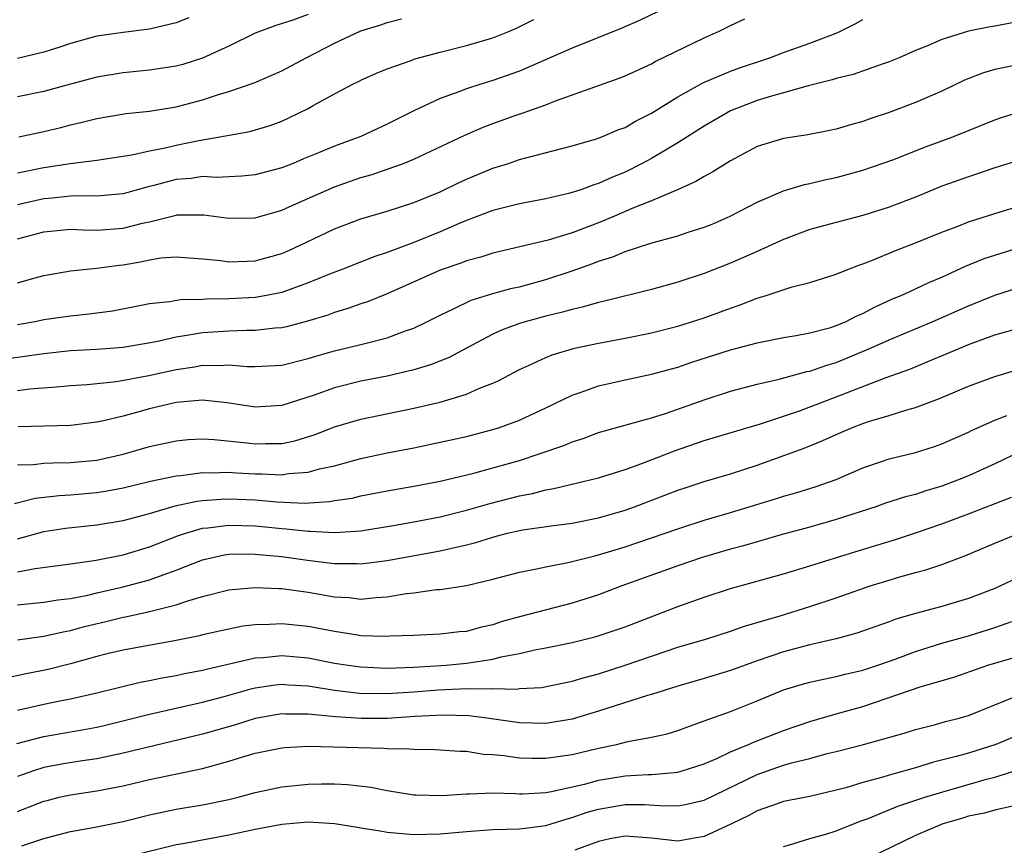
# Model space of a CAD drawing. Units: inches. Extents: x 2559000 to 2562000, y 1560000 to 1562293.
# Drawn here: x 2559577 to 2559652, y 1560173 to 1560236 of the extents above; entities that cross this region are included whole.
import ezdxf

# ---------------------------------------------------------------- set-up
doc = ezdxf.new("R2010")
doc.units = ezdxf.units.IN
doc.header["$MEASUREMENT"] = 0
doc.layers.add('LD25591560_2ft', color=84, linetype='Continuous')

msp = doc.modelspace()

# ---------------------------------------------------------------- linework, layer by layer
at = {"layer": 'LD25591560_2ft'}
for points, elevation in [([(2559625.507, 1560236.493), (2559624.152, 1560235.848), (2559622.756, 1560235.244), (2559619, 1560233.721), (2559615, 1560231.975), (2559613, 1560231.275), (2559612.082, 1560231), (2559611, 1560230.65), (2559610.409, 1560230.41), (2559609, 1560229.906), (2559607.018, 1560228.982), (2559605, 1560227.962), (2559603, 1560227.028), (2559601, 1560226.304), (2559599.793, 1560225.793), (2559598.654, 1560225.346), (2559597.857, 1560225), (2559597, 1560224.657), (2559595, 1560224.126), (2559593.975, 1560224.025), (2559593, 1560223.991), (2559592.066, 1560223.934), (2559591, 1560223.994), (2559590.141, 1560223.859), (2559589, 1560223.77), (2559587.325, 1560223.325), (2559586.796, 1560223.204), (2559585, 1560222.703), (2559583, 1560222.52), (2559582.541, 1560222.541), (2559581, 1560222.52), (2559579.63, 1560222.37), (2559579, 1560222.32), (2559577, 1560221.866)], 6742), ([(2559599, 1560236.283), (2559597.846, 1560235.847), (2559596.551, 1560235.449), (2559595, 1560234.846), (2559593, 1560233.883), (2559591, 1560232.956), (2559589.504, 1560232.496), (2559589, 1560232.363), (2559587, 1560232.047), (2559585, 1560231.843), (2559583, 1560231.53), (2559581, 1560231.008), (2559579, 1560230.437), (2559577, 1560230.027)], 6736), ([(2559589.971, 1560236.029), (2559589, 1560235.638), (2559587, 1560235.157), (2559585, 1560234.916), (2559583, 1560234.636), (2559581, 1560234.078), (2559580.207, 1560233.793), (2559579, 1560233.412), (2559577, 1560232.95)], 6734), ([(2559577, 1560219.288), (2559579, 1560219.813), (2559581, 1560220.008), (2559581.962, 1560219.962), (2559583, 1560219.95), (2559585, 1560220.085), (2559586.468, 1560220.468), (2559587, 1560220.581), (2559589, 1560221.088), (2559589.096, 1560221.096), (2559591.113, 1560221.113), (2559593, 1560220.838), (2559595, 1560220.864), (2559597, 1560221.45), (2559598.06, 1560221.94), (2559601, 1560223.228), (2559603, 1560223.919), (2559603.842, 1560224.159), (2559605, 1560224.553), (2559606.231, 1560225), (2559607, 1560225.312), (2559610.867, 1560227.133), (2559612.256, 1560227.744), (2559613, 1560228.029), (2559614.605, 1560228.605), (2559615.199, 1560228.801), (2559617, 1560229.444), (2559617.744, 1560229.744), (2559622.552, 1560231.447), (2559623, 1560231.624), (2559625, 1560232.537), (2559625.292, 1560232.708), (2559629, 1560234.498), (2559630.134, 1560235), (2559631, 1560235.447), (2559632.065, 1560235.935)], 6744), ([(2559577, 1560224.281), (2559579, 1560224.682), (2559580.979, 1560224.979), (2559583, 1560225.239), (2559585.642, 1560225.642), (2559587, 1560225.945), (2559588.175, 1560226.175), (2559589, 1560226.375), (2559590.732, 1560226.732), (2559592.32, 1560227), (2559594.578, 1560227.422), (2559596.122, 1560227.878), (2559597, 1560228.203), (2559597.554, 1560228.446), (2559599, 1560229.155), (2559599.376, 1560229.376), (2559601, 1560230.268), (2559602.389, 1560231), (2559602.809, 1560231.191), (2559603, 1560231.299), (2559604.174, 1560231.826), (2559605, 1560232.163), (2559606.798, 1560232.798), (2559607.085, 1560232.914), (2559609, 1560233.43), (2559611, 1560233.913), (2559613, 1560234.493), (2559614.262, 1560235), (2559614.772, 1560235.228), (2559616.097, 1560235.903)], 6740), ([(2559577, 1560215.954), (2559578.341, 1560216.341), (2559579, 1560216.513), (2559581, 1560216.86), (2559583, 1560217.054), (2559584.697, 1560217.304), (2559585, 1560217.328), (2559586.433, 1560217.567), (2559587, 1560217.701), (2559587.84, 1560217.84), (2559589, 1560217.926), (2559591, 1560217.778), (2559592.359, 1560217.641), (2559593, 1560217.541), (2559594.392, 1560217.607), (2559595, 1560217.615), (2559597, 1560218.166), (2559597.581, 1560218.419), (2559598.832, 1560219), (2559601, 1560220.042), (2559603, 1560220.799), (2559605, 1560221.393), (2559607, 1560222.034), (2559609, 1560222.841), (2559610.453, 1560223.547), (2559611, 1560223.794), (2559613, 1560224.631), (2559614.177, 1560225), (2559615, 1560225.281), (2559615.396, 1560225.396), (2559619, 1560226.321), (2559620.853, 1560226.853), (2559621.252, 1560227), (2559622.466, 1560227.535), (2559623, 1560227.728), (2559623.797, 1560228.203), (2559625, 1560228.801), (2559627, 1560230.033), (2559628.905, 1560231.095), (2559631, 1560231.992), (2559631.737, 1560232.263), (2559633.961, 1560233), (2559635, 1560233.394), (2559637, 1560234.107), (2559639, 1560234.861), (2559639.322, 1560235), (2559640.437, 1560235.563), (2559641, 1560235.886)], 6746), ([(2559653, 1560235.776), (2559651, 1560235.396), (2559650.653, 1560235.347), (2559649, 1560235), (2559647, 1560234.385), (2559645.898, 1560233.898), (2559645, 1560233.544), (2559643.758, 1560233), (2559643, 1560232.692), (2559642.543, 1560232.543), (2559640.27, 1560231.73), (2559639, 1560231.425), (2559638.685, 1560231.315), (2559636.878, 1560230.878), (2559635, 1560230.334), (2559634.092, 1560230.093), (2559633, 1560229.748), (2559631, 1560228.99), (2559629, 1560227.814), (2559627, 1560226.556), (2559625, 1560225.38), (2559624.302, 1560225), (2559623, 1560224.332), (2559622.051, 1560223.949), (2559621, 1560223.463), (2559620.638, 1560223.362), (2559619.646, 1560223), (2559619, 1560222.786), (2559618.71, 1560222.709), (2559617, 1560222.318), (2559615, 1560221.935), (2559613, 1560221.433), (2559611, 1560220.666), (2559610.437, 1560220.437), (2559609, 1560219.813), (2559607, 1560219.003), (2559605, 1560218.254), (2559604.053, 1560217.947), (2559601.643, 1560217), (2559600.613, 1560216.612), (2559599, 1560215.949), (2559597, 1560215.231), (2559595.852, 1560215), (2559595, 1560214.848), (2559593, 1560214.73), (2559591.292, 1560214.707), (2559591, 1560214.686), (2559589.344, 1560214.656), (2559588.507, 1560214.507), (2559587, 1560214.361), (2559585.852, 1560214.148), (2559584.187, 1560213.812), (2559582.424, 1560213.576), (2559581, 1560213.44), (2559579, 1560213.14), (2559578.331, 1560213), (2559577, 1560212.775)], 6748), ([(2559577.101, 1560227), (2559579, 1560227.419), (2559580.28, 1560227.72), (2559581, 1560227.919), (2559581.893, 1560228.107), (2559583, 1560228.398), (2559585.229, 1560228.771), (2559587, 1560228.957), (2559589, 1560229.287), (2559591, 1560229.808), (2559592.205, 1560230.205), (2559593, 1560230.435), (2559594.907, 1560231.093), (2559597, 1560232.001), (2559598.85, 1560233), (2559601, 1560234.089), (2559603, 1560235.026), (2559604.5, 1560235.5), (2559605, 1560235.675), (2559606.064, 1560235.936)], 6738), ([(2559652.373, 1560232.373), (2559651, 1560232.098), (2559650.151, 1560231.849), (2559648.706, 1560231.294), (2559647, 1560230.471), (2559645, 1560229.597), (2559643, 1560228.848), (2559641.605, 1560228.395), (2559641, 1560228.172), (2559640.074, 1560227.926), (2559639, 1560227.601), (2559638.507, 1560227.493), (2559636.835, 1560227.165), (2559635, 1560226.881), (2559633, 1560226.268), (2559631, 1560225.202), (2559629.651, 1560224.349), (2559629, 1560224.01), (2559628.373, 1560223.627), (2559626.976, 1560223), (2559625, 1560222.156), (2559623.597, 1560221.598), (2559622.215, 1560221), (2559621, 1560220.503), (2559619, 1560219.749), (2559617.192, 1560219.192), (2559613, 1560218.208), (2559612.092, 1560217.909), (2559611, 1560217.622), (2559610.557, 1560217.443), (2559609, 1560216.906), (2559605, 1560215.126), (2559603.489, 1560214.511), (2559603, 1560214.356), (2559602.001, 1560213.999), (2559601, 1560213.713), (2559600.483, 1560213.517), (2559598.951, 1560213.049), (2559597.373, 1560212.627), (2559597, 1560212.543), (2559596.511, 1560212.511), (2559595, 1560212.333), (2559594.347, 1560212.347), (2559593, 1560212.295), (2559591, 1560212.166), (2559589.981, 1560211.981), (2559589, 1560211.849), (2559587.492, 1560211.492), (2559585, 1560211.05), (2559583, 1560210.907), (2559581, 1560210.8), (2559579, 1560210.585), (2559575, 1560210.024)], 6750), ([(2559577, 1560207.81), (2559577.927, 1560207.927), (2559579.933, 1560208.067), (2559581, 1560208.176), (2559582.267, 1560208.267), (2559584.493, 1560208.493), (2559586.936, 1560208.936), (2559589, 1560209.394), (2559590.399, 1560209.601), (2559591, 1560209.714), (2559592.299, 1560209.702), (2559593, 1560209.746), (2559594.376, 1560209.624), (2559595, 1560209.609), (2559597, 1560209.72), (2559599, 1560210.222), (2559599.592, 1560210.408), (2559601, 1560210.795), (2559603, 1560211.274), (2559603.391, 1560211.391), (2559605, 1560211.8), (2559606.29, 1560212.289), (2559607, 1560212.527), (2559607.993, 1560213), (2559609, 1560213.511), (2559609.958, 1560213.958), (2559611.346, 1560214.654), (2559613, 1560215.158), (2559614.456, 1560215.544), (2559615, 1560215.663), (2559617, 1560216.208), (2559619, 1560216.865), (2559620.574, 1560217.426), (2559621, 1560217.6), (2559622.07, 1560217.93), (2559623, 1560218.329), (2559624.953, 1560218.953), (2559627, 1560219.506), (2559627.778, 1560219.778), (2559629, 1560220.17), (2559629.592, 1560220.408), (2559630.965, 1560221), (2559633, 1560222.067), (2559635, 1560222.932), (2559636.589, 1560223.411), (2559637, 1560223.487), (2559638.221, 1560223.779), (2559639, 1560223.928), (2559641, 1560224.474), (2559643.274, 1560225.274), (2559645.758, 1560226.242), (2559647.815, 1560227), (2559651, 1560228.301), (2559651.52, 1560228.48), (2559653.05, 1560228.95)], 6752), ([(2559653, 1560225.267), (2559651, 1560224.651), (2559649.768, 1560224.232), (2559649, 1560223.992), (2559647, 1560223.264), (2559645, 1560222.449), (2559643, 1560221.677), (2559641, 1560221.055), (2559639, 1560220.53), (2559637, 1560219.98), (2559635, 1560219.244), (2559633, 1560218.334), (2559631, 1560217.453), (2559629, 1560216.665), (2559627, 1560215.999), (2559625, 1560215.438), (2559621.445, 1560214.556), (2559621, 1560214.467), (2559619.868, 1560214.132), (2559619, 1560213.946), (2559618.275, 1560213.725), (2559617, 1560213.422), (2559615.442, 1560213), (2559615, 1560212.863), (2559613.636, 1560212.363), (2559613, 1560212.069), (2559611, 1560211.015), (2559609.695, 1560210.305), (2559608.266, 1560209.734), (2559607, 1560209.356), (2559605, 1560208.892), (2559603, 1560208.499), (2559601, 1560208.006), (2559599.456, 1560207.456), (2559597, 1560206.666), (2559595, 1560206.55), (2559592.876, 1560206.876), (2559591, 1560207.075), (2559589, 1560206.899), (2559587, 1560206.422), (2559586.183, 1560206.184), (2559585, 1560205.87), (2559583.498, 1560205.498), (2559583, 1560205.397), (2559581, 1560205.154), (2559577.053, 1560205.053)], 6754), ([(2559577, 1560202.176), (2559578.209, 1560202.209), (2559579, 1560202.3), (2559579.667, 1560202.332), (2559581, 1560202.341), (2559583, 1560202.539), (2559585, 1560202.972), (2559587, 1560203.553), (2559589, 1560204), (2559589.914, 1560204.086), (2559591, 1560204.142), (2559591.899, 1560204.101), (2559594.136, 1560203.864), (2559595, 1560203.751), (2559595.786, 1560203.787), (2559597, 1560203.794), (2559598.005, 1560203.996), (2559599.531, 1560204.469), (2559601, 1560205.041), (2559603, 1560205.632), (2559607, 1560206.463), (2559609, 1560206.929), (2559611, 1560207.53), (2559611.97, 1560207.97), (2559613, 1560208.367), (2559613.438, 1560208.562), (2559615, 1560209.395), (2559615.697, 1560209.697), (2559617, 1560210.305), (2559617.491, 1560210.509), (2559619.172, 1560211), (2559621, 1560211.396), (2559623, 1560211.771), (2559625, 1560212.17), (2559627, 1560212.682), (2559628.036, 1560213), (2559629, 1560213.315), (2559630.243, 1560213.757), (2559631, 1560214.045), (2559631.721, 1560214.279), (2559633, 1560214.798), (2559633.68, 1560215), (2559635.653, 1560215.653), (2559637, 1560215.967), (2559639, 1560216.601), (2559639.933, 1560217), (2559640.696, 1560217.304), (2559641, 1560217.398), (2559641.628, 1560217.628), (2559643.571, 1560218.429), (2559645, 1560218.974), (2559647, 1560219.794), (2559648.275, 1560220.275), (2559649, 1560220.566), (2559651, 1560221.211), (2559654.172, 1560222.173)], 6756), ([(2559576.756, 1560199.244), (2559578.343, 1560199.657), (2559580.14, 1560199.861), (2559581, 1560199.898), (2559583, 1560200.087), (2559583.789, 1560200.211), (2559585, 1560200.44), (2559587.073, 1560200.928), (2559589, 1560201.339), (2559589.368, 1560201.368), (2559591, 1560201.599), (2559591.577, 1560201.577), (2559593, 1560201.626), (2559593.58, 1560201.58), (2559595, 1560201.501), (2559595.504, 1560201.504), (2559597, 1560201.424), (2559597.512, 1560201.512), (2559599, 1560201.616), (2559599.866, 1560201.867), (2559601, 1560202.11), (2559603, 1560202.65), (2559605, 1560203.076), (2559607, 1560203.467), (2559609, 1560203.881), (2559611, 1560204.327), (2559613, 1560204.841), (2559613.501, 1560205), (2559615, 1560205.558), (2559617, 1560206.481), (2559619, 1560207.452), (2559619.672, 1560207.672), (2559621, 1560208.162), (2559623, 1560208.612), (2559625, 1560209.032), (2559627, 1560209.581), (2559628.058, 1560209.942), (2559631, 1560210.877), (2559633, 1560211.419), (2559635, 1560211.811), (2559635.956, 1560211.956), (2559637, 1560212.159), (2559638.58, 1560212.58), (2559639, 1560212.713), (2559639.689, 1560213), (2559640.546, 1560213.454), (2559641, 1560213.639), (2559641.882, 1560214.118), (2559643.262, 1560214.738), (2559643.911, 1560215), (2559645, 1560215.496), (2559646.015, 1560215.985), (2559647, 1560216.39), (2559648.793, 1560217.207), (2559650.211, 1560217.789), (2559651, 1560218.058), (2559657, 1560219.929)], 6758), ([(2559577, 1560196.576), (2559579, 1560197.125), (2559580.631, 1560197.37), (2559583, 1560197.626), (2559585, 1560197.958), (2559587, 1560198.486), (2559588.939, 1560199.061), (2559590.579, 1560199.42), (2559591, 1560199.473), (2559592.415, 1560199.585), (2559593, 1560199.603), (2559595, 1560199.513), (2559596.633, 1560199.367), (2559598.723, 1560199.276), (2559600.614, 1560199.386), (2559601, 1560199.462), (2559602.338, 1560199.662), (2559603, 1560199.818), (2559605, 1560200.196), (2559607, 1560200.549), (2559609, 1560200.947), (2559611.552, 1560201.552), (2559613, 1560201.935), (2559615, 1560202.511), (2559616.508, 1560203), (2559618.356, 1560203.644), (2559619, 1560203.924), (2559619.826, 1560204.173), (2559621, 1560204.611), (2559625, 1560205.735), (2559626.072, 1560206.072), (2559629, 1560207.104), (2559631, 1560207.749), (2559633, 1560208.289), (2559634.671, 1560208.671), (2559636.77, 1560209.23), (2559637, 1560209.27), (2559638.275, 1560209.725), (2559639, 1560209.932), (2559641.602, 1560211), (2559643, 1560211.633), (2559646.256, 1560213), (2559649, 1560214.22), (2559651, 1560215.025), (2559653.947, 1560215.947)], 6760), ([(2559577, 1560194.068), (2559578.326, 1560194.326), (2559581, 1560194.67), (2559582.958, 1560194.958), (2559585, 1560195.365), (2559587, 1560195.961), (2559589.184, 1560196.816), (2559589.735, 1560197), (2559591, 1560197.368), (2559591.401, 1560197.401), (2559593, 1560197.61), (2559595, 1560197.55), (2559597, 1560197.343), (2559597.329, 1560197.329), (2559599, 1560197.14), (2559599.147, 1560197.147), (2559601, 1560197.054), (2559603, 1560197.186), (2559605.601, 1560197.601), (2559607, 1560197.849), (2559609, 1560198.236), (2559611, 1560198.729), (2559612.758, 1560199.242), (2559615, 1560199.832), (2559615.988, 1560200.012), (2559617, 1560200.291), (2559617.618, 1560200.382), (2559621, 1560201.199), (2559623, 1560201.816), (2559624.265, 1560202.265), (2559626.757, 1560203.243), (2559629, 1560204.009), (2559633.269, 1560205.269), (2559636.287, 1560206.287), (2559639, 1560207.314), (2559642.782, 1560208.782), (2559644.573, 1560209.427), (2559646.057, 1560210.058), (2559647.405, 1560210.595), (2559649, 1560211.277), (2559651, 1560212.012), (2559653, 1560212.574)], 6762), ([(2559577, 1560191.574), (2559579, 1560191.776), (2559580.052, 1560191.948), (2559581, 1560192.056), (2559582.309, 1560192.31), (2559583, 1560192.478), (2559584.899, 1560192.899), (2559587, 1560193.457), (2559587.749, 1560193.749), (2559589, 1560194.188), (2559591, 1560194.991), (2559592.651, 1560195.349), (2559593, 1560195.401), (2559594.567, 1560195.433), (2559595, 1560195.421), (2559597, 1560195.226), (2559598.958, 1560194.958), (2559601, 1560194.703), (2559602.691, 1560194.691), (2559603, 1560194.672), (2559605, 1560194.939), (2559609, 1560195.653), (2559609.873, 1560195.873), (2559611, 1560196.111), (2559611.715, 1560196.285), (2559613, 1560196.707), (2559613.24, 1560196.76), (2559614.111, 1560197), (2559615, 1560197.212), (2559615.26, 1560197.26), (2559617.581, 1560197.581), (2559619, 1560197.747), (2559621, 1560198.152), (2559623, 1560198.741), (2559623.724, 1560199), (2559627, 1560200.255), (2559627.559, 1560200.441), (2559629, 1560200.91), (2559631, 1560201.5), (2559633, 1560202.15), (2559636.558, 1560203.442), (2559637.987, 1560204.013), (2559639, 1560204.477), (2559640.227, 1560205), (2559641, 1560205.293), (2559641.447, 1560205.447), (2559643, 1560205.915), (2559644.343, 1560206.343), (2559645, 1560206.515), (2559646.808, 1560207.192), (2559649, 1560208.123), (2559651, 1560208.87), (2559654.189, 1560209.811)], 6764), ([(2559577, 1560188.927), (2559579, 1560189.213), (2559580.462, 1560189.538), (2559581, 1560189.621), (2559582.079, 1560189.92), (2559583.692, 1560190.308), (2559585, 1560190.642), (2559585.306, 1560190.693), (2559587, 1560191.074), (2559589, 1560191.572), (2559589.884, 1560191.884), (2559591, 1560192.196), (2559593, 1560192.709), (2559595, 1560192.895), (2559596.8, 1560192.8), (2559597, 1560192.804), (2559599, 1560192.533), (2559601, 1560192.191), (2559602.119, 1560192.12), (2559603, 1560192.012), (2559604.133, 1560192.133), (2559605, 1560192.167), (2559606.422, 1560192.422), (2559607, 1560192.485), (2559608.727, 1560192.727), (2559609, 1560192.744), (2559611, 1560193.042), (2559613, 1560193.512), (2559615, 1560194.052), (2559616.29, 1560194.29), (2559617, 1560194.455), (2559618.801, 1560194.801), (2559620.707, 1560195.292), (2559621, 1560195.351), (2559623, 1560195.957), (2559627, 1560197.337), (2559629, 1560197.976), (2559631, 1560198.569), (2559634.394, 1560199.606), (2559635, 1560199.804), (2559635.937, 1560200.063), (2559637.466, 1560200.534), (2559639, 1560201.075), (2559641, 1560201.951), (2559642.421, 1560202.421), (2559643, 1560202.628), (2559645, 1560203.115), (2559646.435, 1560203.565), (2559647, 1560203.757), (2559649, 1560204.646), (2559649.235, 1560204.765), (2559651, 1560205.558), (2559651.903, 1560205.903)], 6766), ([(2559653, 1560203.199), (2559651, 1560202.239), (2559649, 1560201.336), (2559648.187, 1560201), (2559647, 1560200.555), (2559645.79, 1560200.21), (2559645, 1560199.939), (2559644.249, 1560199.751), (2559642.736, 1560199.265), (2559641.983, 1560199), (2559639, 1560198.037), (2559637, 1560197.463), (2559634.893, 1560196.893), (2559633, 1560196.351), (2559631.966, 1560196.034), (2559631, 1560195.776), (2559628.852, 1560195.148), (2559627, 1560194.525), (2559622.764, 1560193), (2559621, 1560192.34), (2559619, 1560191.696), (2559615, 1560190.669), (2559613.701, 1560190.299), (2559613, 1560190.064), (2559612.123, 1560189.877), (2559611, 1560189.566), (2559610.477, 1560189.523), (2559609, 1560189.34), (2559607, 1560189.251), (2559605.193, 1560189.193), (2559604.833, 1560189.167), (2559603, 1560189.234), (2559602.734, 1560189.267), (2559601, 1560189.543), (2559599, 1560189.937), (2559597, 1560190.145), (2559596.086, 1560190.085), (2559595, 1560190.065), (2559594.052, 1560189.948), (2559593, 1560189.743), (2559591, 1560189.293), (2559590.771, 1560189.229), (2559589, 1560188.874), (2559585, 1560188.142), (2559583.883, 1560187.882), (2559583, 1560187.656), (2559581, 1560187.105), (2559579.314, 1560186.686), (2559577.641, 1560186.359), (2559576.003, 1560185.997)], 6768), ([(2559577, 1560183.592), (2559579, 1560184.049), (2559580.332, 1560184.332), (2559581, 1560184.458), (2559583, 1560184.918), (2559586.285, 1560185.715), (2559587, 1560185.84), (2559587.951, 1560186.049), (2559589, 1560186.225), (2559589.634, 1560186.366), (2559591, 1560186.625), (2559591.295, 1560186.705), (2559595, 1560187.555), (2559595.591, 1560187.59), (2559597, 1560187.735), (2559599, 1560187.554), (2559601, 1560187.162), (2559602.028, 1560187), (2559603, 1560186.868), (2559605, 1560186.788), (2559607, 1560186.844), (2559609.444, 1560187), (2559611, 1560187.16), (2559613, 1560187.46), (2559613.631, 1560187.631), (2559615, 1560187.881), (2559616.159, 1560188.159), (2559617, 1560188.313), (2559619, 1560188.723), (2559620.822, 1560189.178), (2559622.324, 1560189.675), (2559623, 1560189.917), (2559627, 1560191.448), (2559629, 1560192.166), (2559631, 1560192.799), (2559635, 1560193.915), (2559637, 1560194.52), (2559640.411, 1560195.589), (2559643.474, 1560196.526), (2559645, 1560197.019), (2559647, 1560197.707), (2559649, 1560198.466), (2559652.263, 1560199.737)], 6770), ([(2559576.932, 1560181.067), (2559579, 1560181.613), (2559581.897, 1560182.103), (2559583, 1560182.312), (2559583.56, 1560182.44), (2559585.171, 1560182.829), (2559587, 1560183.304), (2559591, 1560184.211), (2559592.643, 1560184.643), (2559594.769, 1560185.231), (2559595, 1560185.282), (2559596.494, 1560185.505), (2559597, 1560185.554), (2559597.511, 1560185.511), (2559599, 1560185.434), (2559601, 1560185.111), (2559602.884, 1560184.884), (2559605, 1560184.85), (2559607, 1560184.977), (2559608.868, 1560185.131), (2559611, 1560185.227), (2559612.799, 1560185.201), (2559613, 1560185.227), (2559614.808, 1560185.192), (2559615, 1560185.226), (2559616.677, 1560185.323), (2559619, 1560185.786), (2559619.924, 1560186.077), (2559621, 1560186.353), (2559623.001, 1560186.999), (2559626.052, 1560188.052), (2559627, 1560188.36), (2559629.191, 1560189), (2559631, 1560189.581), (2559632.041, 1560189.959), (2559634.752, 1560190.752), (2559637, 1560191.445), (2559639, 1560192.101), (2559641.572, 1560193), (2559643, 1560193.451), (2559643.647, 1560193.647), (2559645, 1560194.023), (2559645.78, 1560194.22), (2559647, 1560194.636), (2559648.727, 1560195.273), (2559651, 1560196.239), (2559653.1, 1560197.1)], 6772), ([(2559653, 1560193.736), (2559651.448, 1560193), (2559651, 1560192.806), (2559649, 1560192.04), (2559647, 1560191.456), (2559645, 1560190.915), (2559643.515, 1560190.485), (2559643, 1560190.28), (2559640.567, 1560189.434), (2559638.997, 1560189.003), (2559637, 1560188.539), (2559635, 1560188.014), (2559633, 1560187.338), (2559631, 1560186.605), (2559629, 1560185.997), (2559627, 1560185.42), (2559625, 1560184.789), (2559624.711, 1560184.711), (2559621, 1560183.513), (2559619, 1560182.916), (2559617, 1560182.591), (2559615, 1560182.634), (2559612.528, 1560183), (2559611.174, 1560183.174), (2559609.225, 1560183.225), (2559607.115, 1560183.116), (2559605, 1560182.977), (2559603.045, 1560182.955), (2559601.087, 1560183.086), (2559599.257, 1560183.257), (2559599, 1560183.299), (2559597.298, 1560183.298), (2559597, 1560183.314), (2559595, 1560182.962), (2559593.502, 1560182.499), (2559591, 1560181.784), (2559585, 1560180.335), (2559583, 1560179.912), (2559581.729, 1560179.729), (2559580.473, 1560179.527), (2559579, 1560179.251), (2559578.208, 1560179), (2559577, 1560178.574)], 6774), ([(2559577, 1560175.914), (2559578.528, 1560176.527), (2559579, 1560176.709), (2559579.23, 1560176.77), (2559580.147, 1560177), (2559581, 1560177.19), (2559583, 1560177.477), (2559585, 1560177.866), (2559587, 1560178.34), (2559591, 1560179.188), (2559593, 1560179.732), (2559594.062, 1560180.062), (2559595, 1560180.33), (2559597, 1560180.749), (2559597.23, 1560180.77), (2559599, 1560180.873), (2559604.73, 1560180.73), (2559605, 1560180.699), (2559606.68, 1560180.681), (2559607, 1560180.636), (2559608.612, 1560180.612), (2559610.481, 1560180.481), (2559611, 1560180.483), (2559612.274, 1560180.274), (2559613, 1560180.244), (2559613.835, 1560180.165), (2559615, 1560179.986), (2559615.952, 1560179.952), (2559617, 1560179.951), (2559619, 1560180.248), (2559621, 1560180.721), (2559622.354, 1560181), (2559623.213, 1560181.213), (2559625, 1560181.547), (2559626.189, 1560181.811), (2559627, 1560182.06), (2559627.681, 1560182.319), (2559629, 1560182.779), (2559631, 1560183.503), (2559633, 1560184.3), (2559635, 1560185.128), (2559636.434, 1560185.566), (2559637, 1560185.718), (2559638.043, 1560185.957), (2559639, 1560186.138), (2559639.681, 1560186.319), (2559641, 1560186.619), (2559642.138, 1560187), (2559643.468, 1560187.468), (2559645, 1560188.042), (2559647, 1560188.671), (2559649, 1560189.238), (2559651, 1560189.848), (2559652.302, 1560190.302)], 6776), ([(2559577.319, 1560173.319), (2559579, 1560173.871), (2559581, 1560174.416), (2559582.716, 1560174.716), (2559585, 1560175.162), (2559587, 1560175.668), (2559589, 1560176.101), (2559591, 1560176.428), (2559593, 1560176.827), (2559593.704, 1560177), (2559595, 1560177.351), (2559597, 1560177.793), (2559599, 1560178.001), (2559600.024, 1560178.024), (2559601, 1560178.02), (2559601.976, 1560177.976), (2559603.756, 1560177.756), (2559605, 1560177.508), (2559607, 1560177.188), (2559607.177, 1560177.177), (2559609.125, 1560177.125), (2559611, 1560177.268), (2559611.256, 1560177.256), (2559613, 1560177.33), (2559614.709, 1560177.291), (2559615, 1560177.265), (2559615.265, 1560177.265), (2559617, 1560177.373), (2559617.444, 1560177.443), (2559620.027, 1560178.027), (2559621, 1560178.3), (2559623, 1560178.619), (2559624.735, 1560178.734), (2559625, 1560178.735), (2559627, 1560178.906), (2559627.34, 1560179), (2559629, 1560179.544), (2559629.943, 1560179.943), (2559631, 1560180.451), (2559632.355, 1560181), (2559632.796, 1560181.204), (2559635, 1560182.056), (2559637, 1560182.742), (2559639, 1560183.326), (2559641, 1560183.882), (2559645.363, 1560185.363), (2559647.905, 1560186.095), (2559650.485, 1560187), (2559654.037, 1560188.037)], 6778), ([(2559585.445, 1560172.555), (2559589, 1560173.432), (2559589.512, 1560173.512), (2559593, 1560174.155), (2559595, 1560174.589), (2559597, 1560174.966), (2559599, 1560175.149), (2559601, 1560175.015), (2559602.743, 1560174.744), (2559603, 1560174.688), (2559604.459, 1560174.459), (2559605, 1560174.359), (2559607, 1560174.188), (2559609, 1560174.221), (2559611, 1560174.407), (2559613, 1560174.555), (2559615, 1560174.61), (2559617, 1560174.852), (2559618.625, 1560175.375), (2559619, 1560175.459), (2559620.132, 1560175.869), (2559621, 1560176.113), (2559623, 1560176.461), (2559624.464, 1560176.464), (2559625.627, 1560176.373), (2559627, 1560176.356), (2559627.553, 1560176.446), (2559629, 1560176.793), (2559633, 1560178.738), (2559635, 1560179.426), (2559635.61, 1560179.61), (2559637, 1560179.949), (2559638.308, 1560180.308), (2559639, 1560180.469), (2559641.071, 1560181), (2559644.133, 1560181.866), (2559645, 1560182.133), (2559646.512, 1560182.512), (2559647.271, 1560182.729), (2559648.307, 1560183), (2559649, 1560183.206), (2559653, 1560184.801)], 6780), ([(2559653.849, 1560182.151), (2559651.077, 1560181), (2559649, 1560180.349), (2559648.079, 1560180.079), (2559646.35, 1560179.649), (2559645, 1560179.23), (2559643, 1560178.683), (2559642.533, 1560178.533), (2559641, 1560178.128), (2559639.721, 1560177.721), (2559639, 1560177.53), (2559637, 1560177.07), (2559635, 1560176.671), (2559634.513, 1560176.513), (2559633, 1560175.973), (2559632.385, 1560175.615), (2559631.052, 1560175), (2559629, 1560174.02), (2559627.841, 1560173.841), (2559627, 1560173.687), (2559625, 1560173.895), (2559623, 1560174.057), (2559621.852, 1560173.852), (2559621, 1560173.665), (2559619.207, 1560173)], 6782), ([(2559635, 1560173.287), (2559635.37, 1560173.37), (2559637, 1560173.871), (2559638.21, 1560174.21), (2559639, 1560174.457), (2559640.81, 1560175.19), (2559641.402, 1560175.402), (2559643.663, 1560176.337), (2559645.708, 1560177), (2559647, 1560177.397), (2559650.367, 1560178.367), (2559651, 1560178.528), (2559653, 1560179.161)], 6784), ([(2559652.34, 1560176.34), (2559651, 1560176.016), (2559650.213, 1560175.787), (2559649, 1560175.564), (2559648.572, 1560175.428), (2559647.079, 1560175), (2559645, 1560174.095), (2559641.556, 1560172.444)], 6786)]:
    msp.add_lwpolyline(points, dxfattribs=dict(at, elevation=elevation))

doc.saveas('drawing.dxf')
